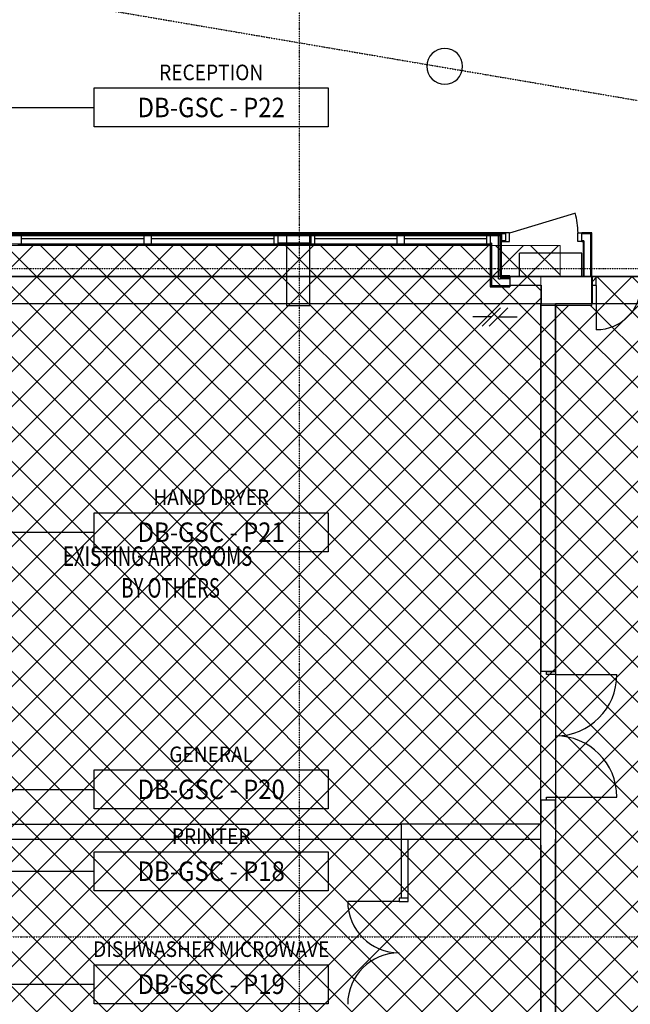
# Model space of a CAD drawing. Extents: x -79144 to 65475, y -21597 to 59286.
# Drawn here: x 27394 to 35225, y 12442 to 25076 of the extents above; entities that cross this region are included whole.
import ezdxf
from ezdxf.enums import TextEntityAlignment as Align

# ---------------------------------------------------------------- set-up
doc = ezdxf.new("R2010")
doc.units = 0
doc.header["$PDMODE"] = 1
doc.linetypes.add('X-3134-1B-LG-F$0$EDG-1DOT-2', pattern=[5, 2, -1.4, 0.2, -1.4])
doc.layers.add('A-DETL', color=2, linetype='CONTINUOUS', lineweight=13)
doc.layers.add('A-DETL-GENF-1', color=2, linetype='CONTINUOUS', lineweight=13)
for name, color, linetype in [('POW-CIRC', 6, 'CONTINUOUS'), ('SYM-050', 6, 'CONTINUOUS'), ('SYM-ATT', 2, 'CONTINUOUS'), ('SYM-TEXT', 7, 'CONTINUOUS'), ('X-3134-1B-LG-F$0$ARCH.COLUMNS', 8, 'CONTINUOUS'), ('X-3134-1B-LG-F$0$ARCH.FLOOR', 11, 'CONTINUOUS'), ('X-3134-1B-LG-F$0$ARCH.ROOM', 11, 'CONTINUOUS'), ('X-3134-1B-LG-F$0$ARCH.WALL_FULL_HT', 8, 'CONTINUOUS'), ('X-3134-1B-LG-F$0$ARCH.WALL_SLAB_SUPPORT', 8, 'CONTINUOUS'), ('X-3134-1B-LG-F$0$FIRE.PLANT', 11, 'CONTINUOUS'), ('X-3134-1B-LG-F$0$GRID_LINE.ANNO', 133, 'X-3134-1B-LG-F$0$EDG-1DOT-2'), ('X-3134-1B-LG-F$0$LAND.HARDSCAPE', 11, 'CONTINUOUS'), ('X-3134-1B-LG-F$0$STAY-TEXT', 31, 'CONTINUOUS'), ('X-XREF', 7, 'CONTINUOUS')]:
    doc.layers.add(name, color=color, linetype=linetype)
doc.styles.add('EDG', font='edg.shx', dxfattribs={"width": 0.9})
doc.styles.add('X-3134-1B-LG-F$0$EDG', font='edg.shx', dxfattribs={"width": 0.9})

# ---------------------------------------------------------------- blocks, each defined once
blk = doc.blocks.new('X-3134-1B-LG-F')
at = {"layer": 'X-3134-1B-LG-F$0$ARCH.COLUMNS'}
for p, q in [((-17713, 17575), (-18013, 17575)), ((-18013, 17575), (-18013, 16675)), ((-17713, 16675), (-17713, 17575)), ((-18013, 16675), (-17713, 16675))]:
    blk.add_line(p, q, dxfattribs=at)
for start, end in [(90, 180), (0, 90), (180, 270), (270, 0)]:
    blk.add_arc((-15985, 19743), 230, start, end, dxfattribs=at)
at = {"layer": 'X-3134-1B-LG-F$0$ARCH.FLOOR'}
for p, q in [((-15267, 17575), (-23354, 17573)), ((-23354, 17573), (-15267, 17573)), ((-23354, 17573), (-15267, 17573)), ((-23354, 17573), (-15267, 17573)), ((-23354, 17573), (-15267, 17573)), ((-23348, 17573), (-15267, 17573)), ((-23344, 17595), (-15267, 17595)), ((-18127, 17605), (-18127, 17595)), ((-17700, 17605), (-18127, 17605)), ((-18127, 17595), (-17700, 17595)), ((-17700, 17595), (-18127, 17595)), ((-18127, 17595), (-18127, 17587)), ((-18127, 17587), (-17700, 17587)), ((-17700, 17605), (-18000, 17605)), ((-18000, 17605), (-18000, 17595)), ((-18000, 17595), (-17700, 17595)), ((-17700, 17595), (-17700, 17605)), ((-17700, 17595), (-17700, 17605)), ((-17700, 17587), (-17700, 17595)), ((-15267, 17605), (-15400, 17605)), ((-15400, 17605), (-15400, 17595)), ((-15400, 17595), (-15267, 17595)), ((-15275, 17595), (-15400, 17595)), ((-15400, 17595), (-15400, 17587)), ((-15400, 17587), (-15275, 17587)), ((-15267, 17595), (-15275, 17587)), ((-15275, 17587), (-15267, 17595)), ((-15267, 17595), (-15275, 17595)), ((-15275, 17595), (-15275, 17587)), ((-15275, 17587), (-15275, 17595)), ((-15275, 17587), (-15267, 17587)), ((-15275, 17587), (-15275, 17045)), ((-15267, 17587), (-15275, 17587)), ((-15272, 17045), (-15267, 17575)), ((-15257, 17605), (-15267, 17595)), ((-15267, 17605), (-15267, 17595)), ((-15267, 17595), (-15257, 17605)), ((-15257, 17605), (-15267, 17605)), ((-15267, 17595), (-15267, 17605)), ((-15267, 17595), (-15267, 17045)), ((-15267, 17595), (-15257, 17595)), ((-15267, 17587), (-15267, 17595)), ((-15257, 17595), (-15267, 17595)), ((-15267, 17595), (-15267, 17055)), ((-15267, 17045), (-15267, 17587)), ((-15267, 17573), (-15267, 17045)), ((-15267, 17573), (-15267, 17045)), ((-15267, 17573), (-15267, 17045)), ((-15267, 17573), (-15267, 17045)), ((-15267, 17573), (-15267, 17045)), ((-15257, 17595), (-15257, 17605)), ((-15202, 17605), (-15257, 17605)), ((-15257, 17605), (-15257, 17596)), ((-15257, 17596), (-15202, 17596)), ((-15257, 17055), (-15257, 17595)), ((-15202, 17596), (-15202, 17605)), ((-14109, 17605), (-14227, 17605)), ((-14227, 17605), (-14227, 17596)), ((-14227, 17596), (-14109, 17596)), ((-14109, 17596), (-14100, 17605)), ((-14100, 17605), (-14109, 17605)), ((-14109, 17605), (-14109, 17596)), ((-14100, 17605), (-14109, 17596)), ((-14109, 17596), (-14109, 17605)), ((-14109, 17596), (-14109, 17045)), ((-14100, 17596), (-14109, 17596)), ((-14109, 17596), (-14100, 17596)), ((-14100, 17596), (-14100, 17605)), ((-14100, 17045), (-14100, 17596)), ((-18127, 17475), (-18127, 17462)), ((-17700, 17475), (-18127, 17475)), ((-18127, 17462), (-17700, 17462)), ((-17700, 17462), (-17700, 17475)), ((-15387, 17475), (-15400, 17462)), ((-15400, 17475), (-15400, 17462)), ((-15400, 17462), (-15387, 17475)), ((-15387, 17475), (-15400, 17475)), ((-15400, 17462), (-15387, 17462)), ((-15400, 17462), (-15400, 16925)), ((-15387, 17462), (-15400, 17462)), ((-15387, 17462), (-15387, 17475)), ((-15387, 16925), (-15387, 17462)), ((-15202, 17504), (-15257, 17504)), ((-15257, 17504), (-15257, 17495)), ((-15257, 17495), (-15202, 17495)), ((-15202, 17495), (-15202, 17504)), ((-14210, 17504), (-14227, 17504)), ((-14227, 17504), (-14227, 17495)), ((-14227, 17495), (-14210, 17495)), ((-14210, 17504), (-14210, 17495)), ((-14210, 17495), (-14201, 17504)), ((-14201, 17504), (-14210, 17504)), ((-14201, 17504), (-14210, 17495)), ((-14210, 17495), (-14210, 17504)), ((-14210, 17495), (-14210, 17045)), ((-14201, 17495), (-14210, 17495)), ((-14210, 17495), (-14201, 17495)), ((-14201, 17495), (-14201, 17504)), ((-14201, 17045), (-14201, 17495)), ((138, 17045), (-23982, 17045)), ((-23682, 17045), (-15272, 17045)), ((-15267, 17045), (-15275, 17037)), ((-15275, 17045), (-15275, 17037)), ((-15275, 17037), (-15267, 17045)), ((-15267, 17045), (-15275, 17045)), ((-15275, 17045), (-15267, 17045)), ((-15275, 17037), (-15267, 17037)), ((-15257, 17055), (-15267, 17045)), ((-15267, 17055), (-15267, 17045)), ((-15267, 17045), (-15257, 17055)), ((-15257, 17055), (-15267, 17055)), ((-15267, 17055), (-15257, 17055)), ((-15267, 17045), (-12078, 17045)), ((-15267, 17045), (-12078, 17045)), ((-15267, 17045), (-12078, 17045)), ((-15267, 17045), (-12078, 17045)), ((-15267, 17045), (-12078, 17045)), ((-15267, 17045), (-12074, 17045)), ((-15267, 17045), (-15257, 17045)), ((-15267, 17037), (-15267, 17045)), ((-15150, 17045), (-15267, 17045)), ((-15267, 17045), (-15267, 17037)), ((-15267, 17037), (-15150, 17037)), ((-15257, 17045), (-15257, 17055)), ((-15150, 17055), (-15257, 17055)), ((-15257, 17055), (-15257, 17045)), ((-15257, 17045), (-15150, 17045)), ((-15150, 17045), (-15150, 17055)), ((-15150, 17037), (-15150, 17045)), ((-14210, 17045), (-14201, 17045)), ((-14109, 17045), (-14100, 17045)), ((-14095, 17045), (-14099, 17045)), ((-14099, 17045), (-14099, 16935)), ((-14099, 16935), (-14095, 16935)), ((-14095, 16935), (-14099, 16935)), ((-14099, 16935), (-14099, 16885)), ((-14095, 16935), (-14095, 17045)), ((-14095, 16885), (-14095, 16935)), ((-15387, 16925), (-15400, 16912)), ((-15400, 16925), (-15400, 16912)), ((-15400, 16912), (-15387, 16925)), ((-15387, 16925), (-15400, 16925)), ((-15400, 16925), (-15387, 16925)), ((-15400, 16912), (-15387, 16912)), ((-15387, 16912), (-15387, 16925)), ((-15150, 16925), (-15387, 16925)), ((-15387, 16925), (-15387, 16912)), ((-15387, 16912), (-15150, 16912)), ((-15150, 16912), (-15150, 16925)), ((-14099, 16885), (-14095, 16885)), ((-14095, 16885), (-14099, 16885)), ((-14099, 16885), (-14099, 16695)), ((-14095, 16695), (-14095, 16885)), ((-14099, 16695), (-14095, 16695)), ((-15506, 16408), (-15268, 16645)), ((-15176, 16645), (-15414, 16408)), ((-15387, 16527), (-15624, 16527)), ((-15295, 16527), (-15057, 16527))]:
    blk.add_line(p, q, dxfattribs=at)
at = {"layer": 'X-3134-1B-LG-F$0$ARCH.ROOM'}
for p, q in [((-14754, 16695), (-23760, 16695)), ((-14754, 6795), (-14754, 16695)), ((-12050, 16695), (-14564, 16695)), ((-14564, 16695), (-14564, 2961))]:
    blk.add_line(p, q, dxfattribs=at)
at = {"layer": 'X-3134-1B-LG-F$0$ARCH.WALL_FULL_HT'}
for p, q in [((-15149, 17605), (-14318, 17861)), ((-18127, 17605), (-23127, 17605)), ((-21411, 17605), (-21461, 17605)), ((-21411, 17455), (-21411, 17605)), ((-19844, 17605), (-21411, 17605)), ((-19794, 17605), (-19844, 17605)), ((-19844, 17605), (-19844, 17455)), ((-19744, 17605), (-19794, 17605)), ((-19744, 17455), (-19744, 17605)), ((-18177, 17605), (-19744, 17605)), ((-18127, 17605), (-18177, 17605)), ((-18177, 17605), (-18177, 17455)), ((-18127, 17605), (-18127, 17595)), ((-17700, 17605), (-18127, 17605)), ((-18127, 17605), (-18127, 17595)), ((-18127, 17605), (-18127, 17595)), ((-17700, 17595), (-18127, 17595)), ((-18127, 17595), (-18127, 17587)), ((-18127, 17595), (-18127, 17587)), ((-18127, 17595), (-18127, 17587)), ((-17700, 17587), (-18127, 17587)), ((-18127, 17587), (-18127, 17567)), ((-18127, 17587), (-18127, 17567)), ((-18127, 17587), (-18127, 17567)), ((-17700, 17567), (-18127, 17567)), ((-18127, 17567), (-18127, 17475)), ((-18127, 17567), (-18127, 17475)), ((-18127, 17567), (-18127, 17475)), ((-17700, 17605), (-18000, 17605)), ((-18000, 17605), (-18000, 17595)), ((-18000, 17595), (-17700, 17595)), ((-17700, 17605), (-17700, 17595)), ((-15400, 17605), (-17700, 17605)), ((-17650, 17605), (-17700, 17605)), ((-17700, 17605), (-17700, 17595)), ((-17700, 17605), (-17700, 17595)), ((-17700, 17595), (-17700, 17605)), ((-17700, 17595), (-17700, 17587)), ((-17700, 17595), (-17700, 17587)), ((-17700, 17595), (-17700, 17587)), ((-17700, 17587), (-17700, 17567)), ((-17700, 17587), (-17700, 17567)), ((-17700, 17587), (-17700, 17567)), ((-17700, 17567), (-17700, 17475)), ((-17700, 17567), (-17700, 17475)), ((-17700, 17567), (-17700, 17475)), ((-17650, 17455), (-17650, 17605)), ((-16600, 17605), (-17650, 17605)), ((-16550, 17605), (-16600, 17605)), ((-16600, 17605), (-16600, 17455)), ((-16500, 17605), (-16550, 17605)), ((-16500, 17455), (-16500, 17605)), ((-15450, 17605), (-16500, 17605)), ((-15400, 17605), (-15450, 17605)), ((-15450, 17605), (-15450, 17455)), ((-15400, 17605), (-15400, 17595)), ((-15257, 17605), (-15400, 17605)), ((-15400, 17605), (-15400, 17595)), ((-15400, 17605), (-15400, 17595)), ((-15275, 17595), (-15400, 17595)), ((-15400, 17595), (-15400, 17587)), ((-15400, 17595), (-15400, 17587)), ((-15400, 17595), (-15400, 17587)), ((-15295, 17587), (-15400, 17587)), ((-15400, 17587), (-15400, 17567)), ((-15400, 17587), (-15400, 17567)), ((-15400, 17587), (-15400, 17567)), ((-15295, 17567), (-15400, 17567)), ((-15400, 17567), (-15400, 17475)), ((-15400, 17567), (-15400, 17475)), ((-15400, 17567), (-15400, 17475)), ((-15275, 17587), (-15295, 17587)), ((-15295, 17017), (-15295, 17567)), ((-15267, 17595), (-15275, 17595)), ((-15275, 17567), (-15275, 17587)), ((-15275, 17567), (-15275, 17587)), ((-15275, 17037), (-15275, 17567)), ((-15267, 17587), (-15267, 17595)), ((-15267, 17587), (-15267, 17595)), ((-15267, 17045), (-15267, 17587)), ((-15257, 17605), (-15257, 17595)), ((-15202, 17605), (-15257, 17605)), ((-15257, 17605), (-15257, 17596)), ((-15202, 17596), (-15257, 17596)), ((-15257, 17596), (-15257, 17504)), ((-15257, 17055), (-15257, 17595)), ((-15152, 17605), (-15202, 17605)), ((-15202, 17596), (-15202, 17605)), ((-15202, 17504), (-15202, 17596)), ((-15152, 17560), (-15152, 17605)), ((-14277, 17560), (-14277, 17605)), ((-14277, 17605), (-14227, 17605)), ((-14109, 17605), (-14227, 17605)), ((-14227, 17596), (-14227, 17605)), ((-14201, 17596), (-14227, 17596)), ((-14227, 17504), (-14227, 17596)), ((-14109, 17596), (-14201, 17596)), ((-14109, 17596), (-14201, 17596)), ((-14100, 17605), (-14109, 17605)), ((-14109, 17504), (-14109, 17596)), ((-14100, 17045), (-14100, 17605)), ((-18127, 17462), (-23127, 17462)), ((-21461, 17455), (-21411, 17455)), ((-19844, 17530), (-21411, 17530)), ((-21411, 17455), (-19844, 17455)), ((-19844, 17455), (-19794, 17455)), ((-19794, 17455), (-19744, 17455)), ((-18177, 17530), (-19744, 17530)), ((-19744, 17455), (-18177, 17455)), ((-18177, 17455), (-18127, 17455)), ((-18127, 17475), (-17700, 17475)), ((-18127, 17475), (-17700, 17475)), ((-18127, 17475), (-17700, 17475)), ((-18127, 17475), (-18127, 17462)), ((-18127, 17475), (-18127, 17462)), ((-18127, 17475), (-18127, 17462)), ((-18127, 17462), (-17700, 17462)), ((-17700, 17475), (-17700, 17462)), ((-17700, 17475), (-17700, 17462)), ((-17700, 17475), (-17700, 17462)), ((-15400, 17462), (-17700, 17462)), ((-17700, 17455), (-17650, 17455)), ((-16600, 17530), (-17650, 17530)), ((-17650, 17455), (-16600, 17455)), ((-16600, 17455), (-16550, 17455)), ((-16550, 17455), (-16500, 17455)), ((-15450, 17530), (-16500, 17530)), ((-16500, 17455), (-15450, 17455)), ((-15450, 17455), (-15400, 17455)), ((-15400, 17475), (-15387, 17475)), ((-15400, 17475), (-15387, 17475)), ((-15400, 17475), (-15387, 17475)), ((-15400, 17475), (-15400, 17462)), ((-15400, 17475), (-15400, 17462)), ((-15400, 17475), (-15400, 17462)), ((-15400, 17462), (-15400, 16912)), ((-15387, 17475), (-15387, 16925)), ((-15387, 17475), (-15387, 16925)), ((-15387, 17475), (-15387, 17017)), ((-15257, 17504), (-15202, 17504)), ((-15257, 17504), (-15257, 17495)), ((-15257, 17495), (-15202, 17495)), ((-15202, 17495), (-15202, 17504)), ((-15202, 17495), (-15152, 17495)), ((-15152, 17540), (-15152, 17560)), ((-15152, 17495), (-15152, 17540)), ((-14277, 17540), (-14277, 17560)), ((-14277, 17495), (-14277, 17540)), ((-14227, 17495), (-14277, 17495)), ((-14227, 17504), (-14210, 17504)), ((-14227, 17495), (-14227, 17504)), ((-14227, 17495), (-14210, 17495)), ((-14201, 17504), (-14210, 17504)), ((-14201, 17504), (-14210, 17504)), ((-14210, 17495), (-14210, 17045)), ((-14201, 17504), (-14201, 17045)), ((-14109, 17045), (-14109, 17504)), ((-15387, 17017), (-15387, 16925)), ((-15295, 17017), (-15275, 17017)), ((-15295, 17017), (-15275, 17017)), ((-15275, 17037), (-15267, 17037)), ((-15275, 17037), (-15267, 17037)), ((-15150, 17017), (-15275, 17017)), ((-15267, 17045), (-15257, 17045)), ((-15267, 17045), (-15257, 17045)), ((-15150, 17037), (-15267, 17037)), ((-15150, 17055), (-15257, 17055)), ((-15150, 17045), (-15257, 17045)), ((-15150, 17055), (-15150, 17045)), ((-15150, 17045), (-15150, 17037)), ((-15150, 17037), (-15150, 17017)), ((-15150, 17017), (-15150, 16925)), ((-14201, 17045), (-14210, 17045)), ((-14109, 17045), (-14201, 17045)), ((-14100, 17045), (-14109, 17045)), ((-14095, 17045), (-14099, 17045)), ((-14099, 17045), (-14099, 16695)), ((-14095, 16935), (-14099, 16935)), ((-14095, 17045), (-14045, 17045)), ((-14095, 16930), (-14095, 17045)), ((-14095, 17045), (-14095, 16935)), ((-14095, 16935), (-14095, 16930)), ((-14045, 16930), (-14095, 16930)), ((-14095, 16930), (-14095, 16885)), ((-14045, 17045), (-14045, 16930)), ((-14042, 16930), (-14042, 16360)), ((-15400, 16912), (-15387, 16912)), ((-15387, 16925), (-15295, 16925)), ((-15387, 16925), (-15150, 16925)), ((-15387, 16925), (-15150, 16925)), ((-15387, 16925), (-15295, 16925)), ((-15387, 16912), (-15150, 16912)), ((-15295, 16925), (-15150, 16925)), ((-15150, 16925), (-15150, 16912)), ((-14095, 16885), (-14099, 16885)), ((-14095, 16885), (-14095, 16695)), ((-14099, 16695), (-14095, 16695))]:
    blk.add_line(p, q, dxfattribs=at)
at = {"layer": 'X-3134-1B-LG-F$0$ARCH.WALL_FULL_HT', "extrusion": (0, 0, -1)}
for centre, major_axis, start_param, end_param in [((-15149, 17605), (615, 615), 0.486129, 0.785398), ((-14042, 16930), (403, 403), 0.785398, 2.356194)]:
    blk.add_ellipse(centre, major_axis=major_axis, ratio=1, start_param=start_param, end_param=end_param, dxfattribs=at)
at = {"layer": 'X-3134-1B-LG-F$0$ARCH.WALL_FULL_HT'}
for p in [(-15202, 17495), (-14227, 17495), (-14095, 17045)]:
    blk.add_point(p, dxfattribs=at)
at = {"layer": 'X-3134-1B-LG-F$0$ARCH.WALL_SLAB_SUPPORT'}
for p, q in [((-14750, 17045), (-15150, 17045)), ((-15150, 17045), (-15150, 16935)), ((-15150, 16935), (-14750, 16935)), ((-14100, 17045), (-14750, 17045)), ((-14750, 16935), (-14750, 16695)), ((-14100, 16695), (-14100, 17045)), ((-14754, 16695), (-14754, 11978)), ((-14754, 16695), (-14659, 16695)), ((-14750, 16695), (-14100, 16695)), ((-14659, 16695), (-14564, 16695)), ((-14564, 11978), (-14564, 16695)), ((-14679, 11978), (-14754, 11978)), ((-14679, 11978), (-14754, 11978)), ((-14659, 11978), (-14679, 11978)), ((-14679, 11938), (-14679, 11978)), ((-14679, 11978), (-14564, 11978)), ((-14659, 11978), (-14679, 11978)), ((-14659, 11978), (-14679, 11978)), ((-14564, 11938), (-14679, 11938)), ((-14564, 11978), (-14659, 11978)), ((-14564, 11978), (-14659, 11978)), ((-14564, 11978), (-14659, 11978)), ((-14564, 11978), (-14564, 11938)), ((-14564, 11938), (-13777, 11938)), ((-14679, 10325), (-14679, 10365)), ((-14679, 10365), (-14564, 10365)), ((-14564, 10365), (-14564, 10325)), ((-14564, 10365), (-13777, 10365)), ((-14679, 10325), (-14754, 10325)), ((-14754, 10325), (-14754, 10018)), ((-14679, 10325), (-14754, 10325)), ((-14659, 10325), (-14679, 10325)), ((-14564, 10325), (-14679, 10325)), ((-14659, 10325), (-14679, 10325)), ((-14659, 10325), (-14679, 10325)), ((-14564, 10325), (-14659, 10325)), ((-14564, 10325), (-14659, 10325)), ((-14564, 10325), (-14659, 10325)), ((-14564, 10018), (-14564, 10325)), ((-22844, 10018), (-16544, 10018)), ((-16544, 10018), (-16544, 9923)), ((-14754, 10018), (-16544, 10018)), ((-16544, 10018), (-16544, 9923)), ((-14564, 10018), (-14564, 9923)), ((-16544, 9923), (-16544, 9828)), ((-16544, 9923), (-16544, 9828)), ((-14564, 9923), (-14564, 9828)), ((-22844, 9828), (-16544, 9828)), ((-16544, 9828), (-14754, 9828)), ((-16544, 9828), (-16454, 9828)), ((-16544, 9828), (-16544, 9068)), ((-16454, 9068), (-16454, 9828)), ((-14754, 9748), (-14754, 6795)), ((-14564, 4260), (-14564, 9828)), ((-16569, 9028), (-17229, 9028)), ((-16569, 9068), (-16569, 9028)), ((-16454, 9068), (-16569, 9068)), ((-16569, 9028), (-16454, 9028)), ((-16454, 9068), (-16544, 9068)), ((-16454, 9068), (-16544, 9068)), ((-16454, 9068), (-16544, 9068)), ((-16454, 9028), (-16454, 9068))]:
    blk.add_line(p, q, dxfattribs=at)
for centre, radius, start, end in [((-14564, 11938), 787, 270, 0), ((-14564, 10365), 787, 0, 90), ((-16569, 9028), 660, 180, 270), ((-16569, 7708), 660, 90, 180)]:
    blk.add_arc(centre, radius, start, end, dxfattribs=at)
at = {"layer": 'X-3134-1B-LG-F$0$FIRE.PLANT'}
for p, q in [((-15019, 17345), (-15025, 17345)), ((-15025, 17045), (-15025, 17345)), ((-15001, 17345), (-15019, 17345)), ((-14972, 17345), (-15001, 17345)), ((-14932, 17345), (-14972, 17345)), ((-14883, 17345), (-14932, 17345)), ((-14825, 17345), (-14883, 17345)), ((-14762, 17345), (-14825, 17345)), ((-14695, 17345), (-14762, 17345)), ((-14625, 17345), (-14695, 17345)), ((-14556, 17345), (-14625, 17345)), ((-14489, 17345), (-14556, 17345)), ((-14425, 17345), (-14489, 17345)), ((-14368, 17345), (-14425, 17345)), ((-14319, 17345), (-14368, 17345)), ((-14279, 17345), (-14319, 17345)), ((-14250, 17345), (-14279, 17345)), ((-14232, 17345), (-14250, 17345)), ((-14225, 17345), (-14232, 17345)), ((-14225, 17045), (-14225, 17345)), ((-15019, 17045), (-15025, 17045)), ((-15001, 17045), (-15019, 17045)), ((-14972, 17045), (-15001, 17045)), ((-14932, 17045), (-14972, 17045)), ((-14883, 17045), (-14932, 17045)), ((-14825, 17045), (-14883, 17045)), ((-14762, 17045), (-14825, 17045)), ((-14695, 17045), (-14762, 17045)), ((-14625, 17045), (-14695, 17045)), ((-14556, 17045), (-14625, 17045)), ((-14489, 17045), (-14556, 17045)), ((-14425, 17045), (-14489, 17045)), ((-14368, 17045), (-14425, 17045)), ((-14319, 17045), (-14368, 17045)), ((-14279, 17045), (-14319, 17045)), ((-14250, 17045), (-14279, 17045)), ((-14232, 17045), (-14250, 17045)), ((-14225, 17045), (-14232, 17045))]:
    blk.add_line(p, q, dxfattribs=at)
at = {"layer": 'X-3134-1B-LG-F$0$GRID_LINE.ANNO'}
for p, q in [((-17850, 39644), (-17850, -9756)), ((-45649, 24788), (16645, 14161)), ((-44952, 17148), (16642, 17148)), ((-47509, 8575), (16642, 8575))]:
    blk.add_line(p, q, dxfattribs=at)
at = {"layer": 'X-3134-1B-LG-F$0$LAND.HARDSCAPE'}
for p, q in [((-23344, 17595), (-15267, 17595)), ((-15267, 17595), (-15267, 17045)), ((-15267, 17045), (-12074, 17045))]:
    blk.add_line(p, q, dxfattribs=at)
at = {"layer": 'X-3134-1B-LG-F$0$STAY-TEXT', "style": 'X-3134-1B-LG-F$0$EDG', "width": 0.7}
for s, p in [('EXISTING ART ROOMS', (-20881, 13333)), ('BY OTHERS', (-20133, 12926))]:
    blk.add_text(s, height=250, dxfattribs=at).set_placement(p)
blk = doc.blocks.new('REF-CIRC')
at = {"layer": 'SYM-050', "color": 0, "linetype": 'ByBlock'}
blk.add_lwpolyline([(-1500, 250), (1500, 250), (1500, -250), (-1500, -250)], close=True, dxfattribs=at)
at = {"layer": 'SYM-ATT', "linetype": 'ByBlock', "style": 'EDG', "width": 0.9}
for tag, height, p in [('EQUIP', 200, (0, 450)), ('CHAN', 250, (0, 0))]:
    blk.add_attdef(tag, text='', height=height, dxfattribs=at).set_placement(p, align=Align.MIDDLE_CENTER)
at = {"layer": 'SYM-ATT', "color": 255, "linetype": 'ByBlock', "style": 'EDG', "width": 0.9}
for tag, flags in [('TYPE', 3), ('RATING', 3), ('MOUNT', 3), ('NAME', 3), ('ID', 9)]:
    blk.add_attdef(tag, (0, 0), '', height=200, dxfattribs=dict(at, flags=flags))
at = {"layer": 'SYM-TEXT', "color": 255, "linetype": 'ByBlock', "style": 'EDG', "width": 0.9, "flags": 3}
blk.add_attdef('TEXT', (0, 0), '', height=200, dxfattribs=at)

msp = doc.modelspace()

# ---------------------------------------------------------------- hatches: boundary and pattern name
at = {"layer": 'A-DETL-GENF-1'}
h = msp.add_hatch(dxfattribs=at)
h.set_pattern_fill('ANSI37', color=31, scale=100, style=0)
h.paths.add_polyline_path([(48538, -2889), (48538, 21411), (36480, 21411), (36480, 21780), (34730, 21780), (34730, 21411), (34076, 21411), (34076, 21780), (34324, 21780), (34324, 22180), (25492, 22180), (25492, 22311), (25148, 22311), (25148, 21411), (25038, 21411), (25038, -2889), (42439, -2889)])

# ---------------------------------------------------------------- linework, layer by layer
at = {"layer": 'A-DETL'}
for p, q in [((34324, 22180), (25492, 22180)), ((34324, 21780), (34324, 22180)), ((34076, 21411), (34076, 21780)), ((34076, 21780), (34324, 21780)), ((36480, 21780), (34730, 21780)), ((34730, 21780), (34730, 21411)), ((34730, 21411), (34076, 21411))]:
    msp.add_line(p, q, dxfattribs=at)
at = {"layer": 'POW-CIRC'}
for points in [[(26400, 23950), (28350, 23950)], [(21050, 18500), (21050, 15200), (28350, 15200)], [(21500, 18500), (28350, 18500)], [(17750, 12950), (17750, 14150), (28350, 14150)], [(26000, 12700), (28350, 12700)]]:
    msp.add_lwpolyline(points, dxfattribs=at)

# ---------------------------------------------------------------- block references
for p, values in [((29850, 23950), {'CHAN': 'DB-GSC - P22', 'EQUIP': 'RECEPTION'}), ((29850, 18500), {'CHAN': 'DB-GSC - P21', 'EQUIP': 'HAND DRYER'}), ((29850, 15200), {'CHAN': 'DB-GSC - P20', 'EQUIP': 'GENERAL'}), ((29850, 14150), {'CHAN': 'DB-GSC - P18', 'EQUIP': 'PRINTER'}), ((29850, 12700), {'CHAN': 'DB-GSC - P19', 'EQUIP': 'DISHWASHER MICROWAVE'})]:
    msp.add_blockref('REF-CIRC', p, dxfattribs=at).add_auto_attribs(values)
at = {"layer": 'X-XREF'}
msp.add_blockref('X-3134-1B-LG-F', (48830, 4735), dxfattribs=at)

doc.saveas('drawing.dxf')
